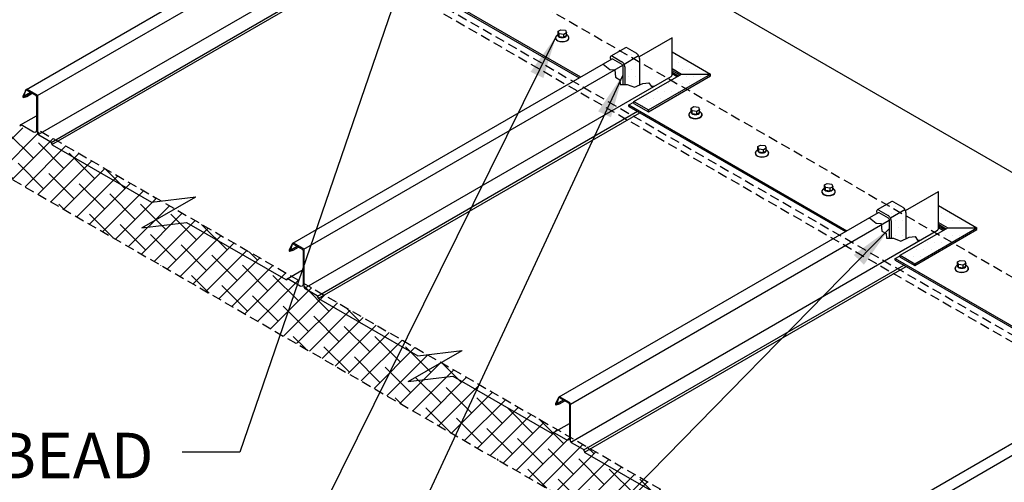
# Model space of a CAD drawing. Units: inches. Extents: x -82 to 286, y -147 to 81.
# Drawn here: x 69 to 94, y -51 to -39 of the extents above; entities that cross this region are included whole.
import ezdxf

# ---------------------------------------------------------------- set-up
doc = ezdxf.new("R2010")
doc.units = ezdxf.units.IN
doc.header["$MEASUREMENT"] = 0
doc.linetypes.add('HIDDEN', pattern=[0.375, 0.25, -0.125])
for name, color, linetype in [('ACCESSORIES', 30, 'Continuous'), ('DIM', 2, 'Continuous'), ('FASTENER', 1, 'Continuous'), ('NBM', 9, 'HIDDEN'), ('SHEETING', 5, 'Continuous')]:
    doc.layers.add(name, color=color, linetype=linetype)
doc.styles.add('KEENAN', font='txt')
doc.styles.get("Standard").update_dxf_attribs({"font": 'romans.shx'})
doc.dimstyles.new('MCELROY1$7', dxfattribs={"dimtxt": 0.0938, "dimasz": 0.125, "dimexe": 0.0625, "dimexo": 0.0625, "dimgap": 0.0625, "dimtad": 0, "dimtih": 1, "dimtoh": 1, "dimdec": 0, "dimzin": 3, "dimdsep": 46, "dimlunit": 4, "dimtxsty": 'Standard', "dimcen": 0, "dimclrd": 2, "dimclre": 2, "dimclrt": 1, "dimadec": 0, "dimazin": 0, "dimtfac": 1, "dimtdec": 0, "dimtofl": 0, "dimtmove": 0, "dimatfit": 3, "dimfxl": 0, "dimfrac": 2, "dimtolj": 1, "dimtzin": 0, "dimarcsym": 0})
pattern_1 = [(0, (45.55818, -112.21965), (0.09375, 0.1875), [0, -0.1875])]

msp = doc.modelspace()

# ---------------------------------------------------------------- hatches: boundary and pattern name
at = {"layer": 'DIM'}
h = msp.add_hatch(dxfattribs=at)
h.set_pattern_fill('DOTS', color=256, scale=3, style=0)
h.set_pattern_definition(pattern_1)
h.paths.add_polyline_path([(84.53146, -40.8733), (84.65796, -40.81474), (84.65796, -40.12622), (84.65793, -40.12397), (84.65786, -40.12168), (84.65774, -40.11938), (84.65758, -40.11705), (84.65736, -40.11469), (84.6571, -40.11232), (84.65679, -40.10993), (84.65644, -40.10752), (84.65603, -40.10509), (84.65559, -40.10265), (84.65509, -40.1002), (84.65455, -40.09773), (84.65396, -40.09526), (84.65333, -40.09277), (84.65266, -40.09028), (84.65193, -40.08778), (84.65117, -40.08528), (84.65036, -40.08277), (84.64951, -40.08026), (84.64861, -40.07776), (84.64768, -40.07525), (84.6467, -40.07275), (84.64568, -40.07025), (84.64462, -40.06776), (84.64352, -40.06528), (84.64239, -40.0628), (84.64121, -40.06034), (84.64, -40.05789), (84.63875, -40.05545), (84.63746, -40.05303), (84.63614, -40.05062), (84.63478, -40.04823), (84.63339, -40.04587), (84.63197, -40.04352), (84.63051, -40.04119), (84.62903, -40.03889), (84.62751, -40.03661), (84.62597, -40.03436), (84.62439, -40.03214), (84.62279, -40.02995), (84.62116, -40.02779), (84.61951, -40.02566), (84.61783, -40.02356), (84.61613, -40.02149), (84.61441, -40.01947), (84.61266, -40.01748), (84.6109, -40.01552), (84.60911, -40.01361), (84.60731, -40.01173), (84.60549, -40.0099), (84.60365, -40.00811), (84.6018, -40.00637), (84.59993, -40.00466), (84.59806, -40.00301), (84.59617, -40.0014), (84.59427, -39.99984), (84.59236, -39.99833), (84.59044, -39.99686), (84.58852, -39.99545), (84.58659, -39.99409), (84.58465, -39.99278), (84.58271, -39.99152), (84.58077, -39.99032), (84.57883, -39.98917), (84.33564, -39.84876), (84.33492, -39.84835), (84.3342, -39.84795), (84.33348, -39.84756), (84.33276, -39.84719), (84.33204, -39.84682), (84.33132, -39.84646), (84.33061, -39.84612), (84.32989, -39.84578), (84.32917, -39.84546), (84.32846, -39.84515), (84.32775, -39.84485), (84.32703, -39.84456), (84.32632, -39.84428), (84.32561, -39.84401), (84.3249, -39.84376), (84.3242, -39.84352), (84.32349, -39.84328), (84.32279, -39.84306), (84.32209, -39.84285), (84.3214, -39.84266), (84.3207, -39.84247), (84.32001, -39.8423), (84.31932, -39.84213), (84.31863, -39.84198), (84.31794, -39.84184), (84.31726, -39.84172), (84.31658, -39.8416), (84.31591, -39.8415), (84.31523, -39.8414), (84.31456, -39.84132), (84.3139, -39.84126), (84.31324, -39.8412), (84.31258, -39.84115), (84.31192, -39.84112), (84.31127, -39.8411), (84.31062, -39.84109), (84.30998, -39.8411), (84.30934, -39.84111), (84.30871, -39.84114), (84.30808, -39.84118), (84.30745, -39.84123), (84.30683, -39.84129), (84.30622, -39.84136), (84.3056, -39.84145), (84.305, -39.84155), (84.3044, -39.84166), (84.3038, -39.84178), (84.30321, -39.84191), (84.30262, -39.84206), (84.30204, -39.84221), (84.30147, -39.84238), (84.3009, -39.84256), (84.30033, -39.84275), (84.29978, -39.84296), (84.29922, -39.84317), (84.29868, -39.8434), (84.29814, -39.84364), (84.2976, -39.84389), (84.29708, -39.84415), (84.29656, -39.84442), (84.29604, -39.84471), (84.29553, -39.845), (84.29503, -39.84531), (84.29454, -39.84562), (83.91695, -40.06357), (83.91745, -40.06329), (83.91794, -40.06303), (83.91845, -40.06277), (83.91895, -40.06253), (83.91947, -40.06229), (83.91999, -40.06207), (83.92052, -40.06185), (83.92105, -40.06165), (83.92158, -40.06146), (83.92213, -40.06128), (83.92267, -40.06111), (83.92322, -40.06095), (83.92378, -40.0608), (83.92434, -40.06066), (83.92491, -40.06053), (83.92548, -40.06041), (83.92606, -40.06031), (83.92664, -40.06021), (83.92723, -40.06013), (83.92782, -40.06005), (83.92841, -40.05999), (83.92901, -40.05994), (83.92961, -40.0599), (83.93022, -40.05987), (83.93083, -40.05985), (83.93145, -40.05984), (83.93207, -40.05985), (83.93269, -40.05986), (83.93331, -40.05988), (83.93394, -40.05992), (83.93458, -40.05997), (83.93521, -40.06003), (83.93585, -40.06009), (83.9365, -40.06017), (83.93714, -40.06026), (83.93779, -40.06037), (83.93844, -40.06048), (83.9391, -40.0606), (83.93976, -40.06073), (83.94041, -40.06088), (83.94108, -40.06103), (83.94174, -40.0612), (83.94241, -40.06138), (83.94308, -40.06157), (83.94375, -40.06176), (83.94442, -40.06197), (83.9451, -40.06219), (83.94577, -40.06242), (83.94645, -40.06266), (83.94713, -40.06292), (83.94781, -40.06318), (83.94849, -40.06345), (83.94918, -40.06373), (83.94986, -40.06402), (83.95055, -40.06433), (83.95124, -40.06464), (83.95192, -40.06497), (83.95261, -40.0653), (83.9533, -40.06564), (83.95399, -40.066), (83.95468, -40.06636), (83.95537, -40.06674), (83.95606, -40.06712), (83.95675, -40.06751), (84.19994, -40.20792), (84.20189, -40.20907), (84.20383, -40.21027), (84.20577, -40.21153), (84.2077, -40.21284), (84.20963, -40.2142), (84.21155, -40.21561), (84.21347, -40.21708), (84.21538, -40.21859), (84.21728, -40.22015), (84.21917, -40.22176), (84.22105, -40.22341), (84.22291, -40.22512), (84.22477, -40.22686), (84.2266, -40.22865), (84.22842, -40.23048), (84.23022, -40.23236), (84.23201, -40.23427), (84.23378, -40.23623), (84.23552, -40.23822), (84.23724, -40.24024), (84.23895, -40.24231), (84.24062, -40.24441), (84.24228, -40.24654), (84.2439, -40.2487), (84.24551, -40.25089), (84.24708, -40.25311), (84.24863, -40.25536), (84.25014, -40.25764), (84.25163, -40.25994), (84.25308, -40.26227), (84.25451, -40.26462), (84.2559, -40.26698), (84.25725, -40.26937), (84.25857, -40.27178), (84.25986, -40.2742), (84.26111, -40.27664), (84.26232, -40.27909), (84.2635, -40.28155), (84.26464, -40.28403), (84.26574, -40.28651), (84.26679, -40.289), (84.26781, -40.2915), (84.26879, -40.294), (84.26973, -40.29651), (84.27062, -40.29901), (84.27147, -40.30152), (84.27228, -40.30403), (84.27305, -40.30653), (84.27377, -40.30903), (84.27445, -40.31152), (84.27508, -40.31401), (84.27566, -40.31648), (84.2762, -40.31895), (84.2767, -40.3214), (84.27715, -40.32384), (84.27755, -40.32627), (84.27791, -40.32868), (84.27821, -40.33107), (84.27848, -40.33344), (84.27869, -40.3358), (84.27886, -40.33813), (84.27898, -40.34043), (84.27905, -40.34272), (84.27907, -40.34497), (84.27907, -40.80025), (84.33821, -40.80025)])
h = msp.add_hatch(dxfattribs=at)
h.set_pattern_fill('DOTS', color=256, scale=3, style=0)
h.set_pattern_definition(pattern_1)
h.paths.add_polyline_path([(85.50647, -39.94857), (85.50647, -40.38607), (85.7528, -40.5283), (85.47935, -40.68618), (85.85823, -40.90493), (86.51057, -40.5283)])
h.paths.add_polyline_path([(85.50647, -40.38607), (85.50647, -40.43295), (85.71221, -40.55173), (85.7528, -40.5283)], flags=17)
h.paths.add_polyline_path([(85.85823, -40.90493), (85.47935, -40.68618), (84.51329, -41.24393), (84.89217, -41.46268)])
h.paths.add_polyline_path([(84.51329, -41.24393), (84.51329, -41.29081), (84.89217, -41.50956), (84.89217, -41.46268)])
h.paths.add_polyline_path([(85.89883, -40.92836), (85.85823, -40.90493), (84.89217, -41.46268), (84.89217, -41.50956)])
h.paths.add_polyline_path([(86.51057, -40.57517), (86.51057, -40.5283), (85.85823, -40.90493), (85.89883, -40.92836)])
h = msp.add_hatch(dxfattribs=at)
h.set_pattern_fill('DOTS', color=256, scale=3, style=0)
h.set_pattern_definition(pattern_1)
h.paths.add_polyline_path([(91.45966, -44.8733), (91.58616, -44.81474), (91.58616, -44.12622), (91.58614, -44.12397), (91.58607, -44.12168), (91.58595, -44.11938), (91.58578, -44.11705), (91.58557, -44.11469), (91.5853, -44.11232), (91.585, -44.10993), (91.58464, -44.10752), (91.58424, -44.10509), (91.58379, -44.10265), (91.58329, -44.1002), (91.58275, -44.09773), (91.58217, -44.09526), (91.58153, -44.09277), (91.58086, -44.09028), (91.58014, -44.08778), (91.57937, -44.08528), (91.57856, -44.08277), (91.57771, -44.08026), (91.57682, -44.07776), (91.57588, -44.07525), (91.5749, -44.07275), (91.57388, -44.07025), (91.57283, -44.06776), (91.57173, -44.06528), (91.57059, -44.0628), (91.56941, -44.06034), (91.5682, -44.05789), (91.56695, -44.05545), (91.56566, -44.05303), (91.56434, -44.05062), (91.56298, -44.04823), (91.56159, -44.04587), (91.56017, -44.04352), (91.55872, -44.04119), (91.55723, -44.03889), (91.55571, -44.03661), (91.55417, -44.03436), (91.5526, -44.03214), (91.55099, -44.02995), (91.54937, -44.02779), (91.54771, -44.02566), (91.54604, -44.02356), (91.54433, -44.02149), (91.54261, -44.01947), (91.54086, -44.01748), (91.5391, -44.01552), (91.53731, -44.01361), (91.53551, -44.01173), (91.53369, -44.0099), (91.53185, -44.00811), (91.53, -44.00637), (91.52814, -44.00466), (91.52626, -44.00301), (91.52437, -44.0014), (91.52247, -43.99984), (91.52056, -43.99833), (91.51864, -43.99686), (91.51672, -43.99545), (91.51479, -43.99409), (91.51285, -43.99278), (91.51092, -43.99152), (91.50898, -43.99032), (91.50703, -43.98917), (91.26384, -43.84876), (91.26312, -43.84835), (91.2624, -43.84795), (91.26168, -43.84756), (91.26096, -43.84719), (91.26024, -43.84682), (91.25953, -43.84646), (91.25881, -43.84612), (91.25809, -43.84578), (91.25738, -43.84546), (91.25666, -43.84515), (91.25595, -43.84485), (91.25524, -43.84456), (91.25453, -43.84428), (91.25382, -43.84401), (91.25311, -43.84376), (91.2524, -43.84352), (91.2517, -43.84328), (91.251, -43.84306), (91.2503, -43.84285), (91.2496, -43.84266), (91.2489, -43.84247), (91.24821, -43.8423), (91.24752, -43.84213), (91.24683, -43.84198), (91.24615, -43.84184), (91.24546, -43.84172), (91.24479, -43.8416), (91.24411, -43.8415), (91.24344, -43.8414), (91.24277, -43.84132), (91.2421, -43.84126), (91.24144, -43.8412), (91.24078, -43.84115), (91.24013, -43.84112), (91.23947, -43.8411), (91.23883, -43.84109), (91.23818, -43.8411), (91.23755, -43.84111), (91.23691, -43.84114), (91.23628, -43.84118), (91.23566, -43.84123), (91.23504, -43.84129), (91.23442, -43.84136), (91.23381, -43.84145), (91.2332, -43.84155), (91.2326, -43.84166), (91.232, -43.84178), (91.23141, -43.84191), (91.23083, -43.84206), (91.23025, -43.84221), (91.22967, -43.84238), (91.2291, -43.84256), (91.22854, -43.84275), (91.22798, -43.84296), (91.22743, -43.84317), (91.22688, -43.8434), (91.22634, -43.84364), (91.22581, -43.84389), (91.22528, -43.84415), (91.22476, -43.84442), (91.22424, -43.84471), (91.22374, -43.845), (91.22323, -43.84531), (91.22274, -43.84562), (90.84516, -44.06357), (90.84565, -44.06329), (90.84615, -44.06303), (90.84665, -44.06277), (90.84716, -44.06253), (90.84767, -44.06229), (90.84819, -44.06207), (90.84872, -44.06185), (90.84925, -44.06165), (90.84979, -44.06146), (90.85033, -44.06128), (90.85088, -44.06111), (90.85143, -44.06095), (90.85199, -44.0608), (90.85255, -44.06066), (90.85311, -44.06053), (90.85369, -44.06041), (90.85426, -44.06031), (90.85484, -44.06021), (90.85543, -44.06013), (90.85602, -44.06005), (90.85662, -44.05999), (90.85721, -44.05994), (90.85782, -44.0599), (90.85842, -44.05987), (90.85904, -44.05985), (90.85965, -44.05984), (90.86027, -44.05985), (90.86089, -44.05986), (90.86152, -44.05988), (90.86215, -44.05992), (90.86278, -44.05997), (90.86342, -44.06003), (90.86406, -44.06009), (90.8647, -44.06017), (90.86535, -44.06026), (90.86599, -44.06037), (90.86665, -44.06048), (90.8673, -44.0606), (90.86796, -44.06073), (90.86862, -44.06088), (90.86928, -44.06103), (90.86994, -44.0612), (90.87061, -44.06138), (90.87128, -44.06157), (90.87195, -44.06176), (90.87262, -44.06197), (90.8733, -44.06219), (90.87398, -44.06242), (90.87465, -44.06266), (90.87533, -44.06292), (90.87602, -44.06318), (90.8767, -44.06345), (90.87738, -44.06373), (90.87807, -44.06402), (90.87875, -44.06433), (90.87944, -44.06464), (90.88013, -44.06497), (90.88082, -44.0653), (90.88151, -44.06564), (90.88219, -44.066), (90.88288, -44.06636), (90.88358, -44.06674), (90.88427, -44.06712), (90.88496, -44.06751), (91.12815, -44.20792), (91.13009, -44.20907), (91.13203, -44.21027), (91.13397, -44.21153), (91.1359, -44.21284), (91.13783, -44.2142), (91.13976, -44.21561), (91.14168, -44.21708), (91.14358, -44.21859), (91.14548, -44.22015), (91.14737, -44.22176), (91.14925, -44.22341), (91.15112, -44.22512), (91.15297, -44.22686), (91.1548, -44.22865), (91.15662, -44.23048), (91.15843, -44.23236), (91.16021, -44.23427), (91.16198, -44.23623), (91.16372, -44.23822), (91.16545, -44.24024), (91.16715, -44.24231), (91.16883, -44.24441), (91.17048, -44.24654), (91.17211, -44.2487), (91.17371, -44.25089), (91.17528, -44.25311), (91.17683, -44.25536), (91.17835, -44.25764), (91.17983, -44.25994), (91.18129, -44.26227), (91.18271, -44.26462), (91.1841, -44.26698), (91.18545, -44.26937), (91.18678, -44.27178), (91.18806, -44.2742), (91.18931, -44.27664), (91.19053, -44.27909), (91.1917, -44.28155), (91.19284, -44.28403), (91.19394, -44.28651), (91.195, -44.289), (91.19602, -44.2915), (91.19699, -44.294), (91.19793, -44.29651), (91.19883, -44.29901), (91.19968, -44.30152), (91.20049, -44.30403), (91.20125, -44.30653), (91.20197, -44.30903), (91.20265, -44.31152), (91.20328, -44.31401), (91.20387, -44.31648), (91.20441, -44.31895), (91.2049, -44.3214), (91.20535, -44.32384), (91.20575, -44.32627), (91.20611, -44.32868), (91.20642, -44.33107), (91.20668, -44.33344), (91.20689, -44.3358), (91.20706, -44.33813), (91.20718, -44.34043), (91.20725, -44.34272), (91.20727, -44.34497), (91.20727, -44.80025), (91.26641, -44.80025)])
h = msp.add_hatch(dxfattribs=at)
h.set_pattern_fill('DOTS', color=256, scale=3, style=0)
h.set_pattern_definition(pattern_1)
h.paths.add_polyline_path([(92.68101, -44.5283), (92.40755, -44.68618), (92.78643, -44.90493), (93.43878, -44.5283), (92.43467, -43.94857), (92.43467, -44.38607)])
h.paths.add_polyline_path([(92.43467, -44.38607), (92.43467, -44.43295), (92.64041, -44.55173), (92.68101, -44.5283)], flags=17)
h.paths.add_polyline_path([(92.40755, -44.68618), (91.44149, -45.24393), (91.82038, -45.46268), (92.78643, -44.90493)])
h.paths.add_polyline_path([(91.82038, -45.50956), (91.82038, -45.46268), (91.44149, -45.24393), (91.44149, -45.29081)])
h.paths.add_polyline_path([(91.82038, -45.46268), (91.82038, -45.50956), (92.82703, -44.92836), (92.78643, -44.90493)])
h.paths.add_polyline_path([(92.78643, -44.90493), (92.82703, -44.92836), (93.43878, -44.57517), (93.43878, -44.5283)])
at = {"layer": 'NBM'}
h = msp.add_hatch(dxfattribs=at)
h.set_pattern_fill('ANSI38', color=256, scale=3)
h.set_pattern_definition([(45, (102.30287, -62.34043), (-0.265165, 0.265165), []), (135, (102.30287, -62.34043), (-0.795495, 0.265165), [0.9375, -0.5625])])
edge = h.paths.add_edge_path()
edge.add_line((69.07919, -42.01781), (68.92289, -42.10804))
edge.add_line((68.92289, -42.10804), (68.57313, -41.90611))
edge.add_ellipse((68.57313, -41.93111), major_axis=(-0.01531, 0.02652), ratio=0.57735027, start_angle=-45, end_angle=-41.969469)
edge.add_line((68.57199, -41.90548), (68.52872, -41.93047))
edge.add_line((68.52872, -41.93047), (65.93912, -40.43536))
edge.add_line((65.93912, -40.43536), (64.78134, -40.57676))
edge.add_line((64.78134, -40.57676), (65.68228, -40.0566))
edge.add_line((65.68228, -40.0566), (65.35574, -39.86807))
edge.add_line((65.35574, -39.86807), (65.02624, -39.90831))
edge.add_line((65.02624, -39.90831), (62.43672, -38.41325))
edge.add_line((62.43672, -38.41325), (62.43704, -38.41307))
edge.add_line((62.43704, -38.41307), (62.42004, -38.36044))
edge.add_arc((62.39651, -38.3689), 0.025, 19.778798, 60)
edge.add_line((62.40901, -38.34725), (62.07175, -38.15254))
edge.add_line((62.07175, -38.15254), (62.07175, -38.06355))
edge.add_line((62.07175, -38.06355), (61.99469, -38.10804))
edge.add_line((61.99469, -38.10804), (61.64493, -37.90611))
edge.add_ellipse((61.64493, -37.93111), major_axis=(-0.01531, 0.02652), ratio=0.57735027, start_angle=-45, end_angle=-41.969469)
edge.add_line((61.64378, -37.90548), (61.60051, -37.93047))
edge.add_line((61.60051, -37.93047), (59.58671, -36.7678))
edge.add_line((59.58671, -36.7678), (59.58671, -38.21776))
edge.add_line((59.58671, -38.21776), (94.51304, -58.38249))
edge.add_line((94.51304, -58.38249), (94.51304, -56.70205))
edge.add_line((94.51304, -56.70205), (69.07919, -42.01781))

# ---------------------------------------------------------------- linework, layer by layer
for p, q in [((79.53329, -38.52879), (83.12878, -40.60464)), ((79.53329, -38.56879), (83.09414, -40.62464)), ((86.4615, -38.52879), (95.12175, -43.52879)), ((85.50647, -40.4774), (85.67371, -40.57396)), ((85.50647, -40.5174), (85.63907, -40.59396)), ((84.38488, -41.32985), (84.51329, -41.25571)), ((84.38488, -41.32985), (90.05698, -44.60464)), ((84.38488, -41.36985), (84.38488, -41.32985)), ((84.38488, -41.36985), (90.02234, -44.62464)), ((92.43467, -44.4774), (92.60192, -44.57396)), ((92.43467, -44.5174), (92.56727, -44.59396)), ((91.31308, -45.32985), (91.44149, -45.25571)), ((91.31308, -45.32985), (95.12175, -47.52879)), ((91.31308, -45.36985), (91.31308, -45.32985)), ((91.31308, -45.36985), (95.12175, -47.56879))]:
    msp.add_line(p, q)
at = {"layer": 'ACCESSORIES', "linetype": 'HIDDEN'}
for p, q in [((79.90398, -37.46724), (95.49827, -46.4706)), ((78.31797, -38.05156), (97.88023, -49.34583)), ((78.26385, -38.20781), (97.85008, -49.51592))]:
    msp.add_line(p, q, dxfattribs=at)
at = {"layer": 'DIM'}
for p, q in [((84.29454, -39.84562), (83.91695, -40.06357)), ((84.33564, -39.84876), (84.57883, -39.98917)), ((85.50647, -39.94857), (86.51057, -40.5283)), ((83.95675, -40.06751), (84.19994, -40.20792)), ((84.25692, -40.26878), (84.63478, -40.04823)), ((84.65796, -40.12622), (84.65796, -40.81474)), ((84.22494, -40.31372), (84.22494, -40.80025)), ((84.27907, -40.34497), (84.27907, -40.80025)), ((85.50647, -40.38607), (85.7528, -40.5283)), ((85.50647, -40.43295), (85.71221, -40.55173)), ((84.51329, -41.24393), (85.7528, -40.5283)), ((84.89217, -41.46268), (86.51057, -40.5283)), ((84.89217, -41.50956), (86.51057, -40.57517)), ((85.7528, -40.5283), (86.51057, -40.5283)), ((86.51057, -40.57517), (86.51057, -40.5283)), ((84.51329, -41.24393), (84.89217, -41.46268)), ((84.51329, -41.29081), (84.51329, -41.24393)), ((84.51329, -41.29081), (84.89217, -41.50956)), ((84.89217, -41.50956), (84.89217, -41.46268)), ((91.22274, -43.84562), (90.84516, -44.06357)), ((91.18512, -44.26878), (91.56298, -44.04823)), ((91.26384, -43.84876), (91.50703, -43.98917)), ((92.43467, -43.94857), (93.43878, -44.5283)), ((90.88496, -44.06751), (91.12815, -44.20792)), ((91.58616, -44.12622), (91.58616, -44.81474)), ((91.15315, -44.31372), (91.15315, -44.80025)), ((91.20727, -44.34497), (91.20727, -44.80025)), ((91.44149, -45.24393), (92.68101, -44.5283)), ((91.82038, -45.46268), (93.43878, -44.5283)), ((92.43467, -44.38607), (92.68101, -44.5283)), ((92.43467, -44.43295), (92.64041, -44.55173)), ((92.68101, -44.5283), (93.43878, -44.5283)), ((93.43878, -44.57517), (93.43878, -44.5283)), ((91.82038, -45.50956), (93.43878, -44.57517)), ((91.44149, -45.24393), (91.82038, -45.46268)), ((91.44149, -45.29081), (91.44149, -45.24393)), ((91.44149, -45.29081), (91.82038, -45.50956)), ((91.82038, -45.50956), (91.82038, -45.46268))]:
    msp.add_line(p, q, dxfattribs=at)
for points in [[(83.9501, -40.13045, -0.30334668), (83.95675, -40.13001), (84.19994, -40.27042, -0.26794919), (84.22494, -40.31372)], [(90.8783, -44.13045, -0.30334668), (90.88496, -44.13001), (91.12815, -44.27042, -0.26794919), (91.15315, -44.31372)]]:
    msp.add_lwpolyline(points, format="xyb", dxfattribs=at)
for centre, major_axis, start_param, end_param in [((84.33564, -39.91376), (0.0398, -0.06894), 2.35619449, 3.17488005), ((83.95675, -40.13251), (0.0398, -0.06894), 2.35619449, 4.64815469), ((84.19994, -40.29929), (0.05595, -0.09691), 0.78539816, 2.35619449), ((84.57883, -40.08054), (0.05595, -0.09691), 0.78539816, 2.35619449), ((90.88496, -44.13251), (0.0398, -0.06894), 2.35619449, 4.64815469), ((91.26384, -43.91376), (0.0398, -0.06894), 2.35619449, 3.17488005), ((91.50703, -44.08054), (0.05595, -0.09691), 0.78539816, 2.35619449), ((91.12815, -44.29929), (0.05595, -0.09691), 0.78539816, 2.35619449)]:
    msp.add_ellipse(centre, major_axis=major_axis, ratio=0.57735027, start_param=start_param, end_param=end_param, dxfattribs=at)
at = {"layer": 'FASTENER'}
for p, q in [((82.54204, -39.49202), (82.54204, -39.4139)), ((82.49911, -39.53571), (82.54204, -39.49202)), ((82.56857, -39.56184), (82.56857, -39.48372)), ((82.6895, -39.57716), (82.6895, -39.49904)), ((82.75748, -39.53791), (82.75748, -39.45979)), ((82.80102, -39.53634), (82.75748, -39.49202)), ((85.96321, -41.53571), (86.00614, -41.49202)), ((86.00614, -41.49202), (86.00614, -41.4139)), ((86.03267, -41.56184), (86.03267, -41.48372)), ((86.22158, -41.53791), (86.22158, -41.45979)), ((86.26513, -41.53634), (86.22158, -41.49202)), ((86.15361, -41.57716), (86.15361, -41.49904)), ((87.69526, -42.53571), (87.73819, -42.49202)), ((87.73819, -42.49202), (87.73819, -42.4139)), ((87.76472, -42.56184), (87.76472, -42.48372)), ((87.88566, -42.57716), (87.88566, -42.49904)), ((87.95363, -42.53791), (87.95363, -42.45979)), ((87.99718, -42.53634), (87.95363, -42.49202)), ((89.42731, -43.53571), (89.47024, -43.49202)), ((89.47024, -43.49202), (89.47024, -43.4139)), ((89.49677, -43.56184), (89.49677, -43.48372)), ((89.61771, -43.57716), (89.61771, -43.49904)), ((89.68568, -43.53791), (89.68568, -43.45979)), ((89.72923, -43.53634), (89.68568, -43.49202)), ((92.89142, -45.53571), (92.93434, -45.49202)), ((92.93434, -45.49202), (92.93434, -45.4139)), ((92.96087, -45.56184), (92.96087, -45.48372)), ((93.08181, -45.57716), (93.08181, -45.49904)), ((93.14978, -45.53791), (93.14978, -45.45979)), ((93.19333, -45.53634), (93.14978, -45.49202))]:
    msp.add_line(p, q, dxfattribs=at)
for points in [[(82.6895, -39.49904), (82.56857, -39.48372), (82.54204, -39.4139), (82.61001, -39.37465), (82.73095, -39.38997), (82.75748, -39.45979)], [(86.15361, -41.49904), (86.03267, -41.48372), (86.00614, -41.4139), (86.07411, -41.37465), (86.19505, -41.38997), (86.22158, -41.45979)], [(87.88566, -42.49904), (87.76472, -42.48372), (87.73819, -42.4139), (87.80616, -42.37465), (87.9271, -42.38997), (87.95363, -42.45979)], [(89.61771, -43.49904), (89.49677, -43.48372), (89.47024, -43.4139), (89.53821, -43.37465), (89.65915, -43.38997), (89.68568, -43.45979)], [(93.08181, -45.49904), (92.96087, -45.48372), (92.93434, -45.4139), (93.00232, -45.37465), (93.12325, -45.38997), (93.14978, -45.45979)]]:
    msp.add_lwpolyline(points, close=True, dxfattribs=at)
for points in [[(82.75748, -39.53791), (82.6895, -39.57716), (82.56857, -39.56184), (82.54204, -39.49202)], [(86.22158, -41.53791), (86.15361, -41.57716), (86.03267, -41.56184), (86.00614, -41.49202)], [(87.95363, -42.53791), (87.88566, -42.57716), (87.76472, -42.56184), (87.73819, -42.49202)], [(89.68568, -43.53791), (89.61771, -43.57716), (89.49677, -43.56184), (89.47024, -43.49202)], [(93.14978, -45.53791), (93.08181, -45.57716), (92.96087, -45.56184), (92.93434, -45.49202)]]:
    msp.add_lwpolyline(points, dxfattribs=at)
for centre, major_axis, start_param, end_param in [((82.64976, -39.58887), (-0.17617, 0), 5.81494942, 9.89301385), ((82.64976, -39.58572), (-0.17378, 0), 5.76133707, 9.94211466), ((82.64976, -39.51496), (-0.11482, 0), 5.929706, 9.77825727), ((86.11386, -41.51496), (-0.11482, 0), 5.929706, 9.77825727), ((86.11386, -41.58887), (-0.17617, 0), 5.81494942, 9.89301385), ((86.11386, -41.58572), (-0.17378, 0), 5.76133707, 9.94211466), ((87.84591, -42.51496), (-0.11482, 0), 5.929706, 9.77825727), ((87.84591, -42.58887), (-0.17617, 0), 5.81494942, 9.89301385), ((87.84591, -42.58572), (-0.17378, 0), 5.76133707, 9.94211466), ((89.57796, -43.58887), (-0.17617, 0), 5.81494942, 9.89301385), ((89.57796, -43.58572), (-0.17378, 0), 5.76133707, 9.94211466), ((89.57796, -43.51496), (-0.11482, 0), 5.929706, 9.77825727), ((93.04206, -45.58887), (-0.17617, 0), 5.81494942, 9.89301385), ((93.04206, -45.58572), (-0.17378, 0), 5.76133707, 9.94211466), ((93.04206, -45.51496), (-0.11482, 0), 5.929706, 9.77825727)]:
    msp.add_ellipse(centre, major_axis=major_axis, ratio=0.57735027, start_param=start_param, end_param=end_param, dxfattribs=at)
at = {"layer": 'NBM'}
for p, q in [((59.58671, -38.21776), (94.51304, -58.38249)), ((69.07919, -42.01781), (94.51304, -56.70205))]:
    msp.add_line(p, q, dxfattribs=at)
at = {"layer": 'SHEETING'}
for p, q in [((68.71388, -40.92708), (77.41839, -35.90153)), ((69.00103, -41.08787), (77.81379, -35.99982)), ((69.01443, -42.1005), (77.82719, -37.01245)), ((69.35219, -42.30534), (78.16495, -37.21729)), ((69.37444, -42.36408), (78.1872, -37.27603)), ((85.50647, -39.58732), (84.65003, -40.08178)), ((85.50647, -40.54995), (85.50647, -39.58732)), ((75.64209, -44.92708), (83.95146, -40.12967)), ((75.92923, -45.08787), (84.22879, -40.29612)), ((83.71154, -40.26818), (83.88902, -40.40889)), ((83.88902, -40.40889), (84.01794, -40.41785)), ((84.01794, -40.41785), (84.03527, -40.6124)), ((75.94263, -46.1005), (85.48147, -40.59325)), ((84.03527, -40.6124), (84.15018, -40.68023)), ((84.15018, -40.68023), (84.16062, -40.80025)), ((68.69329, -40.94514), (68.61601, -41.11088)), ((68.6994, -40.93756), (68.71981, -40.92578)), ((68.98273, -41.06956), (68.74111, -40.93006)), ((84.16062, -40.80025), (84.33821, -40.80025)), ((84.33821, -40.80025), (84.53146, -40.8733)), ((84.53146, -40.8733), (84.74561, -40.77416)), ((84.74561, -40.77416), (84.9023, -40.7585)), ((84.9023, -40.7585), (84.96498, -40.84721)), ((84.96498, -40.84721), (85.04455, -40.8455)), ((68.61899, -41.1262), (68.8249, -41.00731)), ((68.65483, -41.09483), (68.81566, -41.00197)), ((68.72166, -41.11092), (68.86301, -41.02931)), ((68.96619, -41.09662), (68.99527, -41.07983)), ((69.00773, -42.0755), (69.00773, -41.11287)), ((68.55782, -41.85193), (68.97289, -41.61229)), ((76.28039, -46.30534), (84.60689, -41.49803)), ((76.30264, -46.36408), (84.66889, -41.53382)), ((68.53637, -41.87339), (68.57199, -41.85282)), ((68.94789, -42.04095), (69.00773, -42.0064)), ((69.34499, -42.29908), (69.03273, -42.1188)), ((71.71732, -44.52859), (73.12, -43.71875)), ((71.96222, -43.86014), (73.12, -43.71875)), ((91.57823, -44.08178), (92.43467, -43.58732)), ((92.43467, -44.54995), (92.43467, -43.58732)), ((82.57029, -48.92708), (90.87966, -44.12967)), ((90.63974, -44.26818), (90.81723, -44.40889)), ((71.71732, -44.52859), (72.8751, -44.38719)), ((82.86414, -49.11287), (91.15315, -44.3272)), ((90.81723, -44.40889), (90.94615, -44.41785)), ((90.94615, -44.41785), (90.96347, -44.6124)), ((82.87084, -50.1005), (92.40967, -44.59325)), ((90.96347, -44.6124), (91.07838, -44.68023)), ((91.07838, -44.68023), (91.08883, -44.80025)), ((91.08883, -44.80025), (91.26641, -44.80025)), ((91.26641, -44.80025), (91.45966, -44.8733)), ((91.45966, -44.8733), (91.67381, -44.77416)), ((91.67381, -44.77416), (91.8305, -44.7585)), ((91.8305, -44.7585), (91.89318, -44.84721)), ((75.6215, -44.94514), (75.54421, -45.11088)), ((75.54719, -45.1262), (75.75311, -45.00731)), ((75.59081, -45.09932), (75.75164, -45.00646)), ((75.64986, -45.11092), (75.79121, -45.02931)), ((75.91093, -45.06956), (75.66931, -44.93006)), ((91.89318, -44.84721), (91.97275, -44.8455)), ((75.93593, -46.0755), (75.93593, -45.11287)), ((83.20859, -50.30534), (91.53509, -45.49803)), ((83.23084, -50.36408), (91.59709, -45.53382)), ((75.4938, -45.85642), (75.90887, -45.61678)), ((75.47234, -45.87788), (75.50797, -45.85731)), ((76.27319, -46.29908), (75.96093, -46.1188)), ((78.64552, -48.52859), (80.04821, -47.71875)), ((78.89042, -47.86014), (80.04821, -47.71875)), ((78.64552, -48.52859), (79.8033, -48.38719)), ((82.5497, -48.94514), (82.47242, -49.11088)), ((82.4754, -49.1262), (82.68131, -49.00731)), ((82.51902, -49.09932), (82.67984, -49.00646)), ((82.56359, -48.94205), (82.58994, -48.92684)), ((82.57807, -49.11092), (82.71942, -49.02931)), ((82.83914, -49.06956), (82.59752, -48.93006)), ((82.83037, -49.10111), (82.85637, -49.0861)), ((82.86414, -50.0755), (82.86414, -49.11287)), ((89.49179, -52.94205), (95.747, -49.33061)), ((82.422, -49.85642), (82.83707, -49.61678)), ((89.75858, -53.10111), (96.01814, -49.48715)), ((82.40055, -49.87788), (82.43617, -49.85731)), ((82.81207, -50.04544), (82.86414, -50.01538)), ((83.2014, -50.29908), (82.88914, -50.1188))]:
    msp.add_line(p, q, dxfattribs=at)
for points in [[(68.65483, -41.09483), (68.6959, -40.94155, -0.49314543), (68.7047, -40.93791), (68.94789, -41.07832, -0.26794919), (68.97289, -41.12162), (68.97289, -41.99765, -0.57735027), (68.89789, -42.04095), (68.57313, -41.85345)], [(69.35601, -42.31227), (69.37009, -42.35584, 0.18953964), (69.38149, -42.37016), (71.96222, -43.86014)], [(75.59081, -45.09932), (75.63188, -44.94604, -0.49314543), (75.64068, -44.9424), (75.88387, -45.08281, -0.26794919), (75.90887, -45.12611), (75.90887, -46.00214, -0.57735027), (75.83387, -46.04544), (75.50911, -45.85794)], [(76.28422, -46.31227), (76.2983, -46.35584, 0.18953964), (76.30969, -46.37016), (78.89042, -47.86014)], [(82.51902, -49.09932), (82.56009, -48.94604, -0.49314543), (82.56888, -48.9424), (82.81207, -49.08281, -0.26794919), (82.83707, -49.12611), (82.83707, -50.00214, -0.57735027), (82.76207, -50.04544), (82.43731, -49.85794)], [(83.21242, -50.31227), (83.2265, -50.35584, 0.18953964), (83.2379, -50.37016), (85.81863, -51.86014)]]:
    msp.add_lwpolyline(points, format="xyb", dxfattribs=at)
for points in [[(68.63246, -41.13482), (68.72166, -41.11092)], [(68.55782, -41.85193), (68.53637, -41.87339)], [(72.8751, -44.38719), (75.45583, -45.87718)], [(75.56066, -45.13482), (75.64986, -45.11092)], [(75.4938, -45.85642), (75.47234, -45.87788)], [(79.8033, -48.38719), (82.38403, -49.87718)], [(82.48887, -49.13482), (82.57807, -49.11092)], [(82.422, -49.85642), (82.40055, -49.87788)]]:
    msp.add_lwpolyline(points, dxfattribs=at)
for centre, radius, start, end in [((85.45647, -40.54995), 0.05, 300, 0), ((68.72411, -40.95951), 0.034, 60, 155), ((68.95773, -41.11287), 0.05, 0, 60), ((69.05773, -42.0755), 0.05, 180, 240), ((69.33249, -42.32073), 0.025, 16.032315, 60), ((92.38467, -44.54995), 0.05, 300, 0), ((75.65231, -44.95951), 0.034, 60, 155), ((75.88593, -45.11287), 0.05, 0, 60), ((75.98593, -46.0755), 0.05, 180, 240), ((76.26069, -46.32073), 0.025, 16.032315, 60), ((82.58052, -48.95951), 0.034, 60, 155), ((82.81414, -49.11287), 0.05, 0, 60), ((82.91414, -50.0755), 0.05, 180, 240), ((83.1889, -50.32073), 0.025, 16.032315, 60)]:
    msp.add_arc(centre, radius, start, end, dxfattribs=at)
for centre, major_axis, start_param, end_param in [((68.62619, -41.12101), (-0.00765, 0.01326), 0.33063574, 3.00199703), ((68.57313, -41.87845), (-0.01531, 0.02652), -0.78539816, 0), ((75.55439, -45.12101), (-0.00765, 0.01326), 0.33063574, 3.00199703), ((75.45583, -45.85218), (-0.01531, 0.02652), 2.35619449, 3.22377733), ((75.50911, -45.88294), (-0.01531, 0.02652), -0.78539816, 0), ((82.48259, -49.12101), (-0.00765, 0.01326), 0.33063574, 3.00199703), ((82.38403, -49.85218), (-0.01531, 0.02652), 2.35619449, 3.22377733), ((82.43731, -49.88294), (-0.01531, 0.02652), -0.78539816, 0)]:
    msp.add_ellipse(centre, major_axis=major_axis, ratio=0.57735027, start_param=start_param, end_param=end_param, dxfattribs=at)

# ---------------------------------------------------------------- texts
at = {"layer": 'FASTENER', "color": 1, "insert": (72.01699, -49.85943), "char_height": 1.1875, "attachment_point": 3, "style": 'KEENAN'}
msp.add_mtext('\\A1;3/16" X 7/8" DOUBLE BEAD\\PTAPE SEALANT', dxfattribs=at)

# ---------------------------------------------------------------- leaders
at = {"layer": 'DIM'}
for points, override in [([(78.66017, -37.5511), (74.26699, -50.36018), (72.76699, -50.36018)], {"dimscale": 9, "dimtxsty": 'KEENAN', "dimtdec": 4}), ([(91.15315, -44.55699), (74.45449, -61.59225)], {"dimscale": 9, "dimgap": 0.0625, "dimtad": 0})]:
    msp.add_leader(points, dimstyle='MCELROY1$7', override=override, dxfattribs=at)
at = {"layer": 'DIM', "annotation_type": 0, "has_hookline": 1, "hookline_direction": 1}
for points, text_width in [([(82.49255, -39.54297), (74.45449, -55.76982), (72.76699, -55.76982)], 22.85735), ([(84.22494, -40.55699), (74.45449, -61.59225), (72.76699, -61.59225)], 24.20524)]:
    msp.add_leader(points, dimstyle='MCELROY1$7', override={"dimscale": 9, "dimtxsty": 'KEENAN', "dimtdec": 4}, dxfattribs=dict(at, text_width=text_width))

doc.saveas('drawing.dxf')
